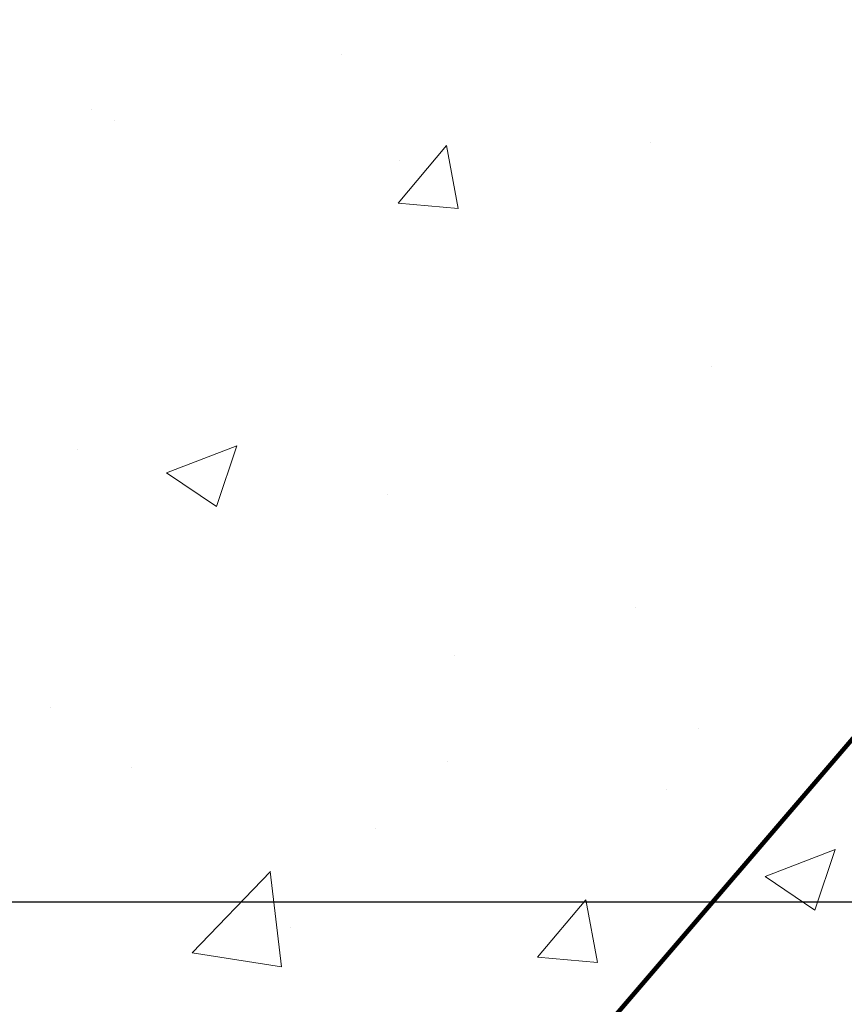
# Model space of a CAD drawing. Extents: x -308 to 3254, y -284 to 1977.
# Drawn here: x 18 to 20, y 12 to 14 of the extents above; entities that cross this region are included whole.
import ezdxf

# ---------------------------------------------------------------- set-up
doc = ezdxf.new("R2010")
doc.units = 0
doc.header["$LTSCALE"] = 5
doc.header["$MEASUREMENT"] = 0
doc.layers.get('DEFPOINTS').update_dxf_attribs({"linetype": 'CONTINUOUS'})
for name, color, linetype, lineweight in [('CONCRETE - H', 130, 'CONTINUOUS', 9), ('DIMS', 50, 'CONTINUOUS', 25), ('MIG FOOT - H', 251, 'CONTINUOUS', 20), ('PVC SIDESHEET - H', 170, 'CONTINUOUS', 20), ('TEXT - 4', 241, 'CONTINUOUS', 25)]:
    doc.layers.add(name, color=color, linetype=linetype, lineweight=lineweight)
doc.styles.add('ROMANS', font='romans', dxfattribs={"width": 0.9})
doc.dimstyles.get("Standard").update_dxf_attribs({"dimtxt": 0.18, "dimasz": 0.18, "dimexe": 0.18, "dimexo": 0.0625, "dimgap": 0.09, "dimtad": 0, "dimtih": 1, "dimtoh": 1, "dimdec": 4, "dimzin": 0, "dimdsep": 46, "dimtxsty": 'Standard', "dimcen": 0.09, "dimadec": 0, "dimazin": 0, "dimtfac": 1, "dimtdec": 4, "dimtofl": 0, "dimtmove": 0, "dimatfit": 3, "dimfxl": 1, "dimtolj": 1, "dimtzin": 0, "dimarcsym": 0})

# ---------------------------------------------------------------- blocks, each defined once
blk = doc.blocks.new('*D7')
at = {"layer": 'DEFPOINTS', "color": 0, "transparency": 16777216}
for p in [(19.46440755143263, 16.48987711243917), (17.20240639720592, 12.48987711243894), (28.32646994741166, 12.48987711243894)]:
    blk.add_point(p, dxfattribs=at)
at = {"layer": 'DIMS', "color": 0, "lineweight": -2, "transparency": 16777216}
for p, q in [((19.70440755143263, 16.48987711243917), (28.56646994741166, 16.48987711243917)), ((28.32646994741166, 16.24987711243917), (28.32646994741166, 15.17652923437033)), ((28.32646994741166, 12.72987711243894), (28.32646994741166, 14.05652923437033)), ((17.44240639720592, 12.48987711243894), (28.56646994741166, 12.48987711243894))]:
    blk.add_line(p, q, dxfattribs=at)
at = {"layer": 'DIMS', "color": 0, "transparency": 16777216}
for points in [[(28.28646994741166, 16.24987711243917), (28.36646994741166, 16.24987711243917), (28.32646994741166, 16.48987711243917)], [(28.28646994741166, 12.72987711243894), (28.36646994741166, 12.72987711243894), (28.32646994741166, 12.48987711243894)]]:
    blk.add_solid(points, dxfattribs=at)
at = {"layer": 'DIMS', "color": 0, "transparency": 16777216, "insert": (28.32646994741165, 14.61652923437033), "char_height": 0.24, "attachment_point": 5}
blk.add_mtext('\\A1;4 IN \\P [101.6mm]', dxfattribs=at)

msp = doc.modelspace()

# ---------------------------------------------------------------- hatches: boundary and pattern name
at = {"layer": 'CONCRETE - H'}
h = msp.add_hatch(dxfattribs=at)
h.set_pattern_fill('AR-CONC', color=256, scale=0.19)
h.set_pattern_definition([(49.99999999999999, (0, 0), (1.362794346941432, -0.1192290564669307), [0.1425, -1.5675]), (355, (0, 0), (-0.2636275338647, 1.429165054030022), [0.114, -1.254]), (100.45144446, (0.1135661939, -0.0099357536), (1.099166808781513, 1.309935982840396), [0.1211063648, -1.3321700128]), (46.18420000000002, (0, 0.38), (2.027758528275987, -0.3144866335068454), [0.21375, -2.351249999999999]), (96.63563549, (0.1689798155, 0.3537927167), (1.775857696781034, 1.850825341471646), [0.1816596498, -1.998256144]), (351.1841639899999, (0, 0.38), (1.775857695604069, 1.850825340512981), [0.171, -1.8810000019]), (21, (0.19, 0.285), (1.134123399025077, -0.7649758922641438), [0.1425, -1.5675]), (326.0000000000001, (0.19, 0.285), (0.4622991306510053, 1.377785085589021), [0.114, -1.254]), (71.45144474, (0.2845102826, 0.2212520094), (1.596422515786945, 0.6128091903320723), [0.121106361, -1.3321700128]), (37.50000000000001, (0, 0), (0.02310372510285227, 0.6324983222794919), [0, -1.2388, 0, -1.273, 0, -1.25875]), (7.499999999999999, (0, 0), (0.4998321211400824, 0.7493822525764845), [0, -0.7258, 0, -1.2103, 0, -0.47975]), (327.5, (-0.4237, 0), (1.014262628727577, -0.04285425629532154), [0, -0.475, 0, -1.482, 0, -1.9665]), (317.5, (-0.6137, 0), (1.108053721750534, 0.1901994664314037), [0, -0.6175, 0, -0.9842, 0, -1.3965])])
edge = h.paths.add_edge_path()
edge.add_spline(control_points=[(25.29795425017497, 16.48987711243894), (25.67118797404293, 16.05781697310863), (26.47248346848587, 15.13022704531289), (24.09034105589315, 14.54037618166499), (25.61970153806875, 12.70577814855328), (24.53673449747028, 12.55286410482217), (24.07562280133666, 12.48775551755825)], knot_values=[0, 0, 0, 0, 1.325253995415324, 2.845187847746577, 4.30294700648059, 5.383889389982398, 5.383889389982398, 5.383889389982398, 5.383889389982398], degree=3, periodic=0)
edge.add_line((24.07562280133666, 12.48775551755962), (23.58262114932327, 10.43067551755821))
edge.add_line((23.58262114932327, 10.43067551755821), (23.5826188407315, 10.5566595260711))
edge.add_line((23.5826188407315, 10.5566595260711), (23.5826188407315, 10.62752552607112))
edge.add_line((23.5826188407315, 10.62752552607112), (22.91293514073189, 10.62752552607109))
edge.add_arc((22.91293514073192, 10.66689552607145), 0.03937000000036051, 240.0000000000953, 269.9999999999586, ccw=False)
edge.add_line((22.89325014073179, 10.63280010592412), (22.7574915417056, 10.71118036961645))
edge.add_arc((22.70237123305155, 10.61571452559853), 0.1102360004724995, 59.99861456549587, 89.99999996756733)
edge.add_line((22.70237123311395, 10.72595052607103), (21.79441329208524, 10.72595052607099))
edge.add_arc((21.7944132920855, 10.76532052607137), 0.03937000000038715, 239.99999997756248, 269.99999999961744, ccw=False)
edge.add_line((21.77472829207196, 10.73122510593175), (21.09464110592614, 11.12387310874187))
edge.add_arc((21.03464116519867, 11.01995002606675), 0.1200000000000034, 60.00003267865085, 89.99999999999491)
edge.add_line((21.03464116519868, 11.13995002606675), (20.82319978263899, 11.13995002606677))
edge.add_arc((20.82319978263904, 11.17932002606668), 0.03936999999990931, 224.9999999998282, 269.999999999938, ccw=False)
edge.add_line((20.7953609886637, 11.15148123209151), (20.67889677312311, 11.2679515835225))
edge.add_arc((20.42917039060735, 11.01819018074219), 0.3531912009708, 45.00401714198324, 76.09630035894028)
edge.add_arc((20.13990789712459, 9.849476008552312), 1.557170273039086, 76.09791160014916, 103.9019133836931)
edge.add_arc((19.85062330412457, 11.0182457818288), 0.3531319187259631, 103.901615025345, 134.9999999975196)
edge.add_line((19.60092132975083, 11.26794775622416), (19.48445480561782, 11.15148123209155))
edge.add_arc((19.45661601164236, 11.17932002606681), 0.03937000000005721, 270.00000000023266, 315.00000000019924, ccw=False)
edge.add_line((19.45661601164252, 11.13995002606675), (17.74571090915848, 11.13995002606672))
edge.add_arc((17.74571090915871, 11.17932002606655), 0.03936999999982937, 179.3795159454264, 269.99999999965877, ccw=False)
edge.add_line((17.70634321775074, 11.17974637474272), (17.70634321774151, 13.84352375827457))
edge.add_arc((17.74571321774156, 13.84352375827442), 0.03937000000005852, 107.302377236761, 179.9999999997803, ccw=False)
edge.add_line((17.73400400937149, 13.88111220516107), (17.75127695046481, 13.88763820195591))
edge.add_line((17.75127695046481, 13.88763820195591), (17.76845354663934, 13.89435258202429))
edge.add_line((17.76845354663934, 13.89435258202429), (17.7854374529758, 13.90144372863979))
edge.add_line((17.7854374529758, 13.90144372863979), (17.8021323245554, 13.90910002507594))
edge.add_line((17.8021323245554, 13.90910002507594), (17.81844181645889, 13.91750985460608))
edge.add_line((17.81844181645889, 13.91750985460608), (17.83428073078372, 13.92682542632697))
edge.add_line((17.83428073078372, 13.92682542632697), (17.84962126009364, 13.93701270640663))
edge.add_line((17.84962126009364, 13.93701270640663), (17.86445401425968, 13.94797789336685))
edge.add_line((17.86445401425968, 13.94797789336685), (17.87876961168118, 13.9596271580519))
edge.add_line((17.87876961168118, 13.9596271580519), (17.89255866727595, 13.97186672253288))
edge.add_line((17.89255866727595, 13.97186672253288), (17.9058099464593, 13.98463002413014))
edge.add_line((17.9058099464593, 13.98463002413014), (17.918507328012, 13.9979224070159))
edge.add_line((17.918507328012, 13.9979224070159), (17.93063745560553, 14.01175048309979))
edge.add_line((17.93063745560553, 14.01175048309979), (17.94220024619531, 14.02608185228491))
edge.add_line((17.94220024619531, 14.02608185228491), (17.95319870727704, 14.0408750309502))
edge.add_line((17.95319870727704, 14.0408750309502), (17.96363584634642, 14.05608853547501))
edge.add_line((17.96363584634642, 14.05608853547501), (17.97351467089962, 14.07168088223848))
edge.add_line((17.97351467089962, 14.07168088223848), (17.98283818843188, 14.08761058761975))
edge.add_line((17.98283818843188, 14.08761058761975), (17.99160947007354, 14.10383620987359))
edge.add_line((17.99160947007354, 14.10383620987359), (17.99983671462874, 14.12031968163314))
edge.add_line((17.99983671462874, 14.12031968163314), (18.00753693033735, 14.13702873277084))
edge.add_line((18.00753693033735, 14.13702873277084), (18.014727993722, 14.1539316645521))
edge.add_line((18.014727993722, 14.1539316645521), (18.02142825794286, 14.1709982637446))
edge.add_line((18.02142825794286, 14.1709982637446), (18.02766063370396, 14.18821252128187))
edge.add_line((18.02766063370396, 14.18821252128187), (18.03345056380991, 14.2055663197179))
edge.add_line((18.03345056380991, 14.2055663197179), (18.03882351820963, 14.22305162620269))
edge.add_line((18.03882351820963, 14.22305162620269), (18.04380496685249, 14.24066040788621))
edge.add_line((18.04380496685249, 14.24066040788621), (18.04842037968606, 14.25838463191867))
edge.add_line((18.04842037968606, 14.25838463191867), (18.05269522666018, 14.27621626545006))
edge.add_line((18.05269522666018, 14.27621626545006), (18.05665497772284, 14.2941472756308))
edge.add_line((18.05665497772284, 14.2941472756308), (18.06032510282344, 14.31216962961043))
edge.add_line((18.06032510282344, 14.31216962961043), (18.06373107191044, 14.33027529453939))
edge.add_line((18.06373107191044, 14.33027529453939), (18.06689835493231, 14.34845623756764))
edge.add_line((18.06689835493231, 14.34845623756764), (18.06985242183842, 14.36670442584541))
edge.add_line((18.06985242183842, 14.36670442584541), (18.07261874257679, 14.3850118265229))
edge.add_line((18.07261874257679, 14.3850118265229), (18.07522278709681, 14.40337040674985))
edge.add_line((18.07522278709681, 14.40337040674985), (18.07730708439809, 14.41891599492551))
edge.add_line((18.07730708439809, 14.41891599492551), (18.07732482446741, 14.41891414099468))
edge.add_line((18.07732482446741, 14.41891414099468), (18.08004592727653, 14.44020897445303))
edge.add_line((18.08004592727653, 14.44020897445303), (18.08231596283318, 14.45867289622943))
edge.add_line((18.08231596283318, 14.45867289622943), (18.0845256019667, 14.47715586615636))
edge.add_line((18.0845256019667, 14.47715586615636), (18.08669346912544, 14.49559163653276))
edge.add_arc((18.02804600373235, 14.50251751754792), 0.05905499999889052, 353.2649378234357, 366.6781923658928)
edge.add_line((18.08670031462512, 14.50938518371363), (18.0845256019667, 14.52787916893972))
edge.add_line((18.0845256019667, 14.52787916893972), (18.08231596283318, 14.5463621388662))
edge.add_line((18.08231596283318, 14.5463621388662), (18.08004592727653, 14.5648260606426))
edge.add_line((18.08004592727653, 14.5648260606426), (18.07769002534738, 14.58326290141913))
edge.add_line((18.07769002534738, 14.58326290141913), (18.07522278709681, 14.60166462834577))
edge.add_line((18.07522278709681, 14.60166462834577), (18.07261874257679, 14.62002320857273))
edge.add_line((18.07261874257679, 14.62002320857273), (18.06985242183842, 14.63833060925021))
edge.add_line((18.06985242183842, 14.63833060925021), (18.06689835493231, 14.65657879752798))
edge.add_line((18.06689835493231, 14.65657879752798), (18.06373107191044, 14.67475974055624))
edge.add_line((18.06373107191044, 14.67475974055624), (18.06032510282344, 14.69286540548519))
edge.add_line((18.06032510282344, 14.69286540548519), (18.05665497772284, 14.71088775946505))
edge.add_line((18.05665497772284, 14.71088775946505), (18.05269522666018, 14.72881876964534))
edge.add_line((18.05269522666018, 14.72881876964534), (18.04842037968606, 14.74665040317695))
edge.add_line((18.04842037968606, 14.74665040317695), (18.04380496685249, 14.76437462720942))
edge.add_line((18.04380496685249, 14.76437462720942), (18.03882351820963, 14.78198340889294))
edge.add_line((18.03882351820963, 14.78198340889294), (18.03345056380991, 14.79946871537772))
edge.add_line((18.03345056380991, 14.79946871537772), (18.02766063370396, 14.81682251381376))
edge.add_line((18.02766063370396, 14.81682251381376), (18.02142825794286, 14.83403677135102))
edge.add_line((18.02142825794286, 14.83403677135102), (18.014727993722, 14.85110337054352))
edge.add_line((18.014727993722, 14.85110337054352), (18.00753693033735, 14.86800630232501))
edge.add_line((18.00753693033735, 14.86800630232501), (17.99983671462874, 14.88471535346248))
edge.add_line((17.99983671462874, 14.88471535346248), (17.99160947007354, 14.90119882522204))
edge.add_line((17.99160947007354, 14.90119882522204), (17.98283818843188, 14.91742444747588))
edge.add_line((17.98283818843188, 14.91742444747588), (17.97351467089916, 14.93335415285737))
edge.add_line((17.97351467089916, 14.93335415285737), (17.96363584634642, 14.94894649962061))
edge.add_line((17.96363584634642, 14.94894649962061), (17.95319870727704, 14.96416000414542))
edge.add_line((17.95319870727704, 14.96416000414542), (17.94220024619531, 14.97895318281071))
edge.add_line((17.94220024619531, 14.97895318281071), (17.93063745560553, 14.99328455199584))
edge.add_line((17.93063745560553, 14.99328455199584), (17.918507328012, 15.00711262807972))
edge.add_line((17.918507328012, 15.00711262807972), (17.9058099464593, 15.02040501096549))
edge.add_line((17.9058099464593, 15.02040501096549), (17.89255866727595, 15.03316831256275))
edge.add_line((17.89255866727595, 15.03316831256275), (17.87876961168118, 15.04540787704373))
edge.add_line((17.87876961168118, 15.04540787704373), (17.86445401425968, 15.05705714172877))
edge.add_line((17.86445401425968, 15.05705714172877), (17.84962126009364, 15.06802232868899))
edge.add_line((17.84962126009364, 15.06802232868899), (17.83428073078372, 15.07820960876866))
edge.add_line((17.83428073078372, 15.07820960876866), (17.81862858221908, 15.08741533521897))
edge.add_line((17.81862858221908, 15.08741533521897), (17.81843950785847, 15.08752518048909))
edge.add_line((17.81843950785847, 15.08752518048909), (17.80213001595499, 15.09593501001946))
edge.add_line((17.80213001595499, 15.09593501001946), (17.78543514437538, 15.10359130645538))
edge.add_line((17.78543514437538, 15.10359130645538), (17.76845123803892, 15.11068245307088))
edge.add_line((17.76845123803892, 15.11068245307088), (17.7512746418644, 15.11739683313926))
edge.add_line((17.7512746418644, 15.11739683313926), (17.73400170077133, 15.12392282993414))
edge.add_arc((17.74571090914157, 15.16151127682104), 0.03937000000033864, 180.0000000003025, 252.6976227631116, ccw=False)
edge.add_line((17.70634090914123, 15.16151127682083), (17.70634321774165, 15.27540071456128))
edge.add_line((17.70634321774165, 15.27540071456128), (17.70634321774165, 15.35074632567985))
edge.add_line((17.70634321774165, 15.35074632567985), (17.63547721774162, 15.35074632567985))
edge.add_line((17.63547721774162, 15.35074632567985), (17.60818232134804, 15.35074632567978))
edge.add_arc((17.64728821774189, 15.35529888179988), 0.0393699999999134, 122.90315213908241, 186.6402612609243, ccw=False)
edge.add_line((17.62590162110624, 15.38835353932854), (17.94111956156212, 15.59230177080158))
edge.add_arc((17.76342971774032, 15.79099412422902), 0.2665564328767013, 311.8061494066242, 360.0000000002726)
edge.add_line((18.02998615061702, 15.79099412423029), (18.02998615061702, 15.84020772657977))
edge.add_line((18.02998615061702, 15.84020772657977), (18.04886410749455, 15.84020772657977))
edge.add_line((18.04886410749455, 15.84020772657977), (18.11972985552634, 15.84020772657977))
edge.add_line((18.11972985552634, 15.84020772657977), (18.11972985552634, 15.78651385398934))
edge.add_line((18.11972985552634, 15.78651385398934), (18.31854875316418, 15.78651385398917))
edge.add_arc((18.31854875316422, 15.86525401146952), 0.0787401574803468, 269.9999999999741, 360.0000000000879)
edge.add_line((18.39728891064456, 15.86525401146964), (18.39728891064456, 15.98981142737052))
edge.add_line((18.39728891064456, 15.98981142737052), (20.96440755143263, 15.98981142737075))
edge.add_line((20.96440755143263, 15.98981142737075), (20.96440755143263, 16.48981142737098))
edge.add_line((20.96440755143263, 16.48981142737098), (25.29795425017497, 16.48987711243894))
h.paths.add_polyline_path([(18.56391388719501, 14.96941364813269), (20.24951265313987, 15.00603607249006), (20.24951265313987, 15.76603607249005), (18.56391388719501, 15.72941364813268)], flags=16)
h.paths.add_polyline_path([(20.71734999599846, 12.8354576733529), (25.93906428171275, 12.8354576733529), (25.93906428171275, 13.9954576733529), (20.71734999599846, 13.9954576733529)], flags=24)
at = {"layer": 'MIG FOOT - H'}
h = msp.add_hatch(dxfattribs=at)
h.set_pattern_fill('ANSI31', color=256, scale=1.9685, style=0)
h.set_pattern_definition([(45, (-934.688172466478, -451.0728569046869), (-0.1739924623457148, 0.1739924623457148), [])])
h.paths.add_polyline_path([(17.3664063971402, 15.25264501754891), (17.20240639714044, 15.25264501754891), (17.20240639714044, 14.69499501754894), (17.3664063971402, 14.69499501754894)])
edge = h.paths.add_edge_path()
edge.add_line((17.3664063971402, 14.31999501754894), (17.20240639714044, 14.31999501754894))
edge.add_line((17.20240639714044, 14.31999501754894), (17.20240639714089, 11.03500501754929))
edge.add_arc((17.55673639714101, 11.03500501754906), 0.3543299999998908, 179.9999999999908, 270.0000000000184)
edge.add_line((17.55673639714101, 10.68067501754917), (19.92115636614076, 10.68067501754917))
edge.add_line((19.92115636614076, 10.68067501754917), (19.92115636614076, 10.84467501754916))
edge.add_line((19.92115636614076, 10.84467501754916), (17.55673639714101, 10.84467501754916))
edge.add_arc((17.55673639714101, 11.03500501754906), 0.1903300000000172, 180, 270, ccw=False)
edge.add_line((17.36640639714065, 11.03500501754906), (17.36640639713974, 14.31999501754872))
h.paths.add_polyline_path([(20.88990639714089, 10.84467501754916), (20.35865942814067, 10.84467501754916), (20.35865942814112, 10.68067501754917), (20.88990639714089, 10.68067501754917)])
at = {"layer": 'PVC SIDESHEET - H'}
h = msp.add_hatch(dxfattribs=at)
h.set_pattern_fill('ANSI37', color=256, scale=0.59055, style=0)
h.set_pattern_definition([(45, (-166.821772537843, -82.70423543797784), (-0.05219773870371446, 0.05219773870371446), []), (135, (-166.821772537843, -82.70423543797784), (-0.05219773870371446, -0.05219773870371446), [])])
edge = h.paths.add_edge_path()
edge.add_line((17.53704990915881, 11.08089502606681), (17.53704990915926, 13.90606444396935))
edge.add_line((17.53704990915972, 13.90606444396935), (17.60791590915383, 13.90606444396935))
edge.add_line((17.60791590915383, 13.90606444396935), (17.60791590915883, 11.08089502606681))
edge.add_arc((17.6472859091588, 11.08089502606681), 0.0393699999999626, 179.9999999998759, 270.0000000000828)
edge.add_line((17.6472859091588, 11.04152502606685), (19.49738498151933, 11.04152502606685))
edge.add_arc((19.49738498151933, 11.08089502606658), 0.03936999999984891, 270, 315)
edge.add_line((19.52522377549454, 11.05305623209138), (19.67051831468885, 11.19835077128546))
edge.add_arc((19.85062330405768, 11.01824578191663), 0.254706918616741, 103.90200089107628, 135, ccw=False)
edge.add_arc((20.1399078971414, 9.849476008476994), 1.458745273114345, 90.00000000000108, 103.90200089107782, ccw=False)
edge.add_line((20.1399078971414, 11.30822128159134), (20.1399078971414, 11.23735528159132))
edge.add_arc((20.1399078971414, 9.849476008476994), 1.387879273114407, 90.00000000000233, 103.9020008910806)
edge.add_arc((19.85062330405768, 11.01824578191663), 0.1838409186166517, 103.9020008910817, 135.0000000000188)
edge.add_line((19.72062814384449, 11.14824094213004), (19.57533360465064, 11.00294640293596))
edge.add_arc((19.49738498151933, 11.08089502606681), 0.1102359999999386, 270, 315.0000000000314, ccw=False)
edge.add_line((19.49738498151933, 10.97065902606682), (17.6472859091588, 10.97065902606682))
edge.add_arc((17.6472859091588, 11.08089502606681), 0.1102359999999862, 180, 270, ccw=False)
edge = h.paths.add_edge_path()
edge.add_arc((20.13990789714094, 9.849476008476994), 1.458745273114317, 76.09799910893571, 89.99999999999659, ccw=False)
edge.add_arc((20.42919249022421, 11.01824578191708), 0.2547069186164286, 45.00000000000898, 76.09799910894549, ccw=False)
edge.add_line((20.60929747959304, 11.19835077128591), (20.75459201878735, 11.0530562320916))
edge.add_arc((20.78243081276256, 11.08089502606681), 0.03937000000000822, 225, 270)
edge.add_line((20.78243081276256, 11.04152502606685), (21.0082681251321, 11.04152502606685))
edge.add_arc((21.0082681251321, 10.92152502606673), 0.1200000000000045, 59.999999999999716, 90, ccw=False)
edge.add_line((21.06826812513205, 11.02544807452086), (21.74835435623041, 10.63280010592412))
edge.add_arc((21.76803935623062, 10.66689552607108), 0.03936999999997297, 239.9999999999132, 269.9999999999586)
edge.add_line((21.76803935623016, 10.62752552607112), (22.71292039281994, 10.62752552607112))
edge.add_line((22.71292039281994, 10.62752552607112), (22.71292039281994, 10.5566595260711))
edge.add_line((22.71292039281994, 10.5566595260711), (21.76803935623016, 10.5566595260711))
edge.add_arc((21.76803935623016, 10.66689552607108), 0.110235999999901, 239.9999999999919, 270.0000000000148, ccw=False)
edge.add_line((21.7129213562304, 10.57142834965971), (21.0307155730558, 10.96530004221831))
edge.add_arc((21.01071557305582, 10.93065902606686), 0.03999999999995874, 59.99999999999596, 90)
edge.add_line((21.01071557305582, 10.97065902606682), (20.78243081276256, 10.97065902606682))
edge.add_arc((20.78243081276256, 11.08089502606681), 0.1102359999999862, 225.0000000000313, 270, ccw=False)
edge.add_line((20.7044821896317, 11.00294640293596), (20.55918765043694, 11.1482409421305))
edge.add_arc((20.42919249022421, 11.01824578191708), 0.183840918616278, 45.0000000000407, 76.09799910895401)
edge.add_arc((20.13990789714094, 9.849476008476994), 1.387879273114349, 76.09799910893933, 89.9999999999953)
edge.add_line((20.1399078971414, 11.23735528159132), (20.1399078971414, 11.30822128159134))

# ---------------------------------------------------------------- dimensions: what is measured, and where the dimension line sits
at = {"layer": 'DIMS'}
dim = msp.add_linear_dim(base=(28.32646994741166, 12.48987711243894), p1=(19.46440755143263, 16.48987711243917), p2=(17.20240639720592, 12.48987711243894), angle=90, text='<> \\P[]', dimstyle='Standard', override={"dimtxt": 0.24, "dimasz": 0.24, "dimexe": 0.24, "dimexo": 0.24, "dimgap": 0.24, "dimlunit": 5, "dimpost": ' IN', "dimfrac": 2}, dxfattribs=at)
dim.commit()
dim.dimension.update_dxf_attribs({"geometry": '*D7', "text_midpoint": (28.32646994741165, 14.61652923437033), "dimtype": 160})

# ---------------------------------------------------------------- leaders
at = {"layer": 'TEXT - 4'}
msp.add_leader([(18.21739872640487, 10.99089604581875), (20.68589341254813, 13.87282529988465), (20.83616631229927, 13.8729000572041)], dimstyle='Standard', override={"dimtxt": 0.7, "dimasz": 0.24, "dimexe": 0.5, "dimexo": 0.5, "dimtih": 0, "dimtoh": 0, "dimtxsty": 'ROMANS', "dimdle": 0.05, "dimclrd": 256, "dimclre": 256, "dimclrt": 256, "dimtfac": 0.3, "dimlwd": 65535, "dimlwe": 65535}, dxfattribs=at)

doc.saveas('drawing.dxf')
